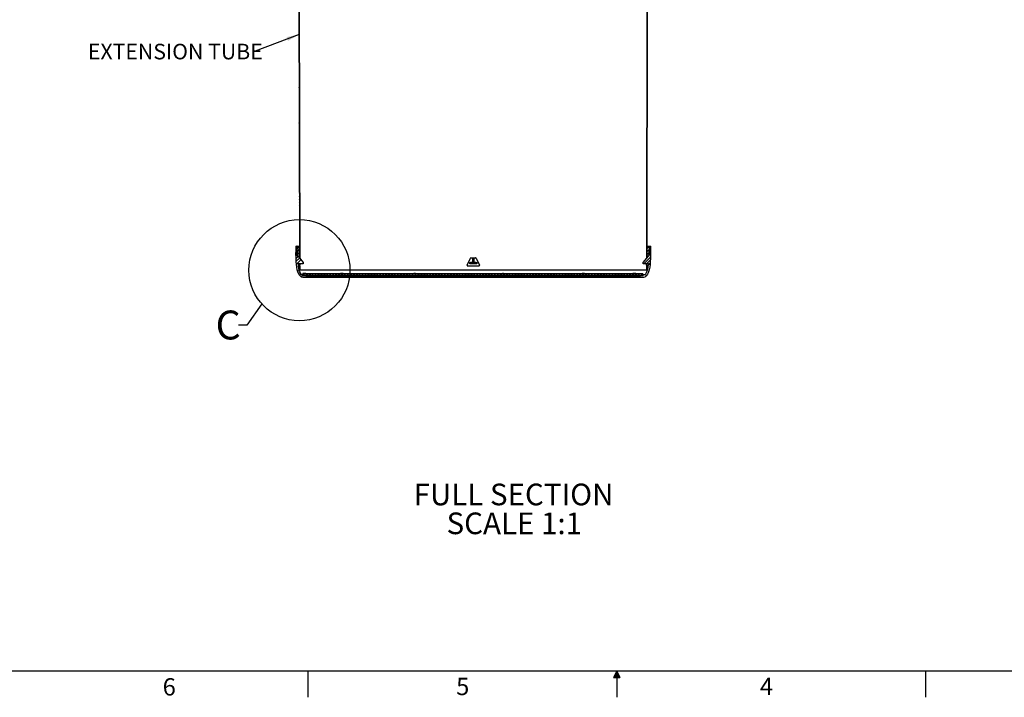
# Model space of a CAD drawing. Extents: x 2 to 154, y 1 to 99.
# Drawn here: x 42 to 101, y 1 to 42 of the extents above; entities that cross this region are included whole.
import ezdxf

# ---------------------------------------------------------------- set-up
doc = ezdxf.new("R2010")
doc.units = 0
doc.header["$MEASUREMENT"] = 0
doc.linetypes.add('SLD-SOLID', pattern=[0])
doc.layers.get('0').update_dxf_attribs({"linetype": 'CONTINUOUS'})
doc.styles.add('SLDTEXTSTYLE0', font='GOTHIC.TTF', dxfattribs={"width": 0.913})
doc.styles.add('SLDTEXTSTYLE1', font='GOTHIC.TTF', dxfattribs={"width": 0.913})
doc.styles.get("Standard").update_dxf_attribs({"font": 'GOTHIC.TTF'})
doc.dimstyles.new('SLDDIMSTYLE3', dxfattribs={"dimtxt": 0, "dimasz": 0.75, "dimexe": 0, "dimexo": 0.0625, "dimgap": 0, "dimtad": 0, "dimtih": 1, "dimtoh": 1, "dimdec": 0, "dimrnd": 1e-09, "dimzin": 0, "dimtxsty": 'STANDARD', "dimsah": 1, "dimcen": 0.09, "dimazin": 3, "dimtfac": 0.75, "dimtdec": 0, "dimtofl": 0, "dimtmove": 0, "dimatfit": 3, "dimtolj": 1, "dimtzin": 0})
doc.dimstyles.new('SLDDIMSTYLE5', dxfattribs={"dimtxt": 0, "dimasz": 0.75, "dimexe": 0, "dimexo": 0.0625, "dimgap": 0, "dimtad": 0, "dimtih": 1, "dimtoh": 1, "dimdec": 0, "dimrnd": 1e-09, "dimzin": 0, "dimtxsty": 'STANDARD', "dimblk1": 'NONE', "dimblk2": 'NONE', "dimsah": 1, "dimcen": 0.09, "dimazin": 3, "dimtfac": 0.75, "dimtdec": 0, "dimtofl": 0, "dimtmove": 0, "dimatfit": 3, "dimtolj": 1, "dimtzin": 0})

# ---------------------------------------------------------------- blocks, each defined once
blk = doc.blocks.new('SW_NOTE_3')
at = {"color": 0, "linetype": 'CONTINUOUS', "attachment_point": 2, "style": 'SLDTEXTSTYLE1'}
for s, insert, char_height in [('FULL SECTION', (5.452, 1.663), 1.30208), ('SCALE 1:1', (5.497, -0.073), 1.3021)]:
    blk.add_mtext(s, dxfattribs=dict(at, insert=insert, char_height=char_height))
blk = doc.blocks.new('SW_NOTE_6')
at = {"color": 0, "linetype": 'CONTINUOUS', "insert": (-4.804, 0.437), "char_height": 0.9375, "attachment_point": 2, "style": 'SLDTEXTSTYLE0'}
blk.add_mtext('EXTENSION TUBE', dxfattribs=at)
blk = doc.blocks.new('_NONE')

msp = doc.modelspace()

# ---------------------------------------------------------------- hatches: boundary and pattern name
at = {"linetype": 'SLD-SOLID'}
h = msp.add_hatch(dxfattribs=at)
h.set_pattern_fill('ANSI38', style=0)
h.paths.add_polyline_path([(58.591, 50.395), (58.571, 50.395), (58.609, 27.525), (58.629, 27.525)], flags=0)
h = msp.add_hatch(dxfattribs=at)
h.set_pattern_fill('ANSI38', style=0)
h.paths.add_polyline_path([(79.55, 50.395), (79.53, 50.395), (79.492, 27.525), (79.512, 27.525)], flags=0)
h = msp.add_hatch(dxfattribs=at)
h.set_pattern_fill('ANSI34', style=0)
edge = h.paths.add_edge_path(flags=0)
edge.add_arc((58.874, 26.771), 0.422, 248.61837, 296.15261)
edge.add_line((59.06, 26.392), (59.06, 26.451))
edge.add_line((59.06, 26.451), (58.844, 26.451))
edge.add_line((58.844, 26.451), (58.844, 26.49))
edge.add_line((58.844, 26.49), (58.735, 26.49))
edge.add_spline(control_points=[(58.735, 26.49), (58.729, 26.497), (58.718, 26.508), (58.707, 26.521), (58.703, 26.526), (58.698, 26.532), (58.692, 26.542), (58.676, 26.567), (58.651, 26.612), (58.619, 26.682), (58.59, 26.758), (58.567, 26.835), (58.556, 26.89), (58.55, 26.924), (58.547, 26.944), (58.543, 26.988), (58.536, 27.053), (58.531, 27.117), (58.529, 27.153), (58.528, 27.16)], knot_values=[0.058551, 0.058551, 0.058551, 0.058551, 0.081763, 0.097233, 0.104967, 0.112702, 0.128172, 0.143642, 0.20552, 0.267399, 0.329277, 0.391156, 0.453035, 0.468504, 0.483974, 0.514913, 0.576792, 0.63867, 0.65456, 0.65456, 0.65456, 0.65456], weights=[1, 1, 1, 1, 1, 1, 1, 1, 1, 1, 1, 1, 1, 1, 1, 1, 1, 1, 1, 1], degree=3, periodic=0)
edge.add_line((58.528, 27.16), (58.844, 27.16))
edge.add_line((58.844, 27.16), (58.844, 27.231))
edge.add_line((58.844, 27.231), (58.527, 27.609))
edge.add_arc((58.466, 27.559), 0.0787, 40, 63.88927)
edge.add_arc((58.485, 27.618), 0.0197, 36.28348, 90)
edge.add_line((58.485, 27.638), (58.484, 27.638))
edge.add_arc((58.484, 27.645), 0.00787, 182, 270, ccw=False)
edge.add_line((58.477, 27.645), (58.456, 28.228))
edge.add_line((58.456, 28.228), (58.387, 28.228))
edge.add_spline(control_points=[(58.387, 28.228), (58.388, 28.163), (58.389, 28.097), (58.389, 28.031), (58.39, 27.966), (58.391, 27.9), (58.393, 27.834)], knot_values=[0, 0, 0, 0, 0.005001, 0.005001, 0.005001, 0.010001, 0.010001, 0.010001, 0.010001], weights=[1, 1, 1, 1, 1, 1, 1], degree=3, periodic=0)
edge.add_line((58.393, 27.834), (58.397, 27.834))
edge.add_spline(control_points=[(58.397, 27.834), (58.399, 27.782), (58.405, 27.66), (58.426, 27.133), (58.468, 26.779), (58.544, 26.575), (58.646, 26.438), (58.697, 26.387), (58.72, 26.378)], knot_values=[0.609882, 0.609882, 0.609882, 0.609882, 1, 1.515034, 1.515034, 1.893235, 1.893235, 2, 2, 2, 2], weights=[1, 1, 1, 1, 1, 1, 1, 1, 1], degree=3, periodic=0)
h = msp.add_hatch(dxfattribs=at)
h.set_pattern_fill('ANSI31', style=0)
h.paths.add_polyline_path([(58.47, 28.228), (58.47, 27.728), (58.595, 27.728), (58.595, 28.228)], flags=0)
h = msp.add_hatch(dxfattribs=at)
h.set_pattern_fill('ANSI34', style=0)
edge = h.paths.add_edge_path(flags=0)
edge.add_spline(control_points=[(79.593, 27.16), (79.592, 27.153), (79.59, 27.117), (79.585, 27.053), (79.578, 26.988), (79.573, 26.944), (79.571, 26.924), (79.565, 26.89), (79.553, 26.835), (79.53, 26.758), (79.502, 26.682), (79.47, 26.612), (79.445, 26.567), (79.429, 26.542), (79.422, 26.532), (79.418, 26.526), (79.413, 26.521), (79.403, 26.508), (79.392, 26.497), (79.386, 26.49)], knot_values=[0.401046, 0.401046, 0.401046, 0.401046, 0.416936, 0.478814, 0.540693, 0.571632, 0.587102, 0.602571, 0.66445, 0.726329, 0.788207, 0.850086, 0.911965, 0.927434, 0.942904, 0.950639, 0.958374, 0.973843, 0.997055, 0.997055, 0.997055, 0.997055], weights=[1, 1, 1, 1, 1, 1, 1, 1, 1, 1, 1, 1, 1, 1, 1, 1, 1, 1, 1, 1], degree=3, periodic=0)
edge.add_line((79.386, 26.49), (79.277, 26.49))
edge.add_line((79.277, 26.49), (79.277, 26.451))
edge.add_line((79.277, 26.451), (79.06, 26.451))
edge.add_line((79.06, 26.451), (79.06, 26.392))
edge.add_arc((79.247, 26.771), 0.422, 243.84739, 291.38163)
edge.add_spline(control_points=[(79.401, 26.378), (79.424, 26.387), (79.475, 26.438), (79.577, 26.575), (79.653, 26.779), (79.695, 27.133), (79.716, 27.66), (79.722, 27.782), (79.724, 27.834)], knot_values=[0, 0, 0, 0, 0.106765, 0.106765, 0.484966, 0.484966, 1, 1.390118, 1.390118, 1.390118, 1.390118], weights=[1, 1, 1, 1, 1, 1, 1, 1, 1], degree=3, periodic=0)
edge.add_line((79.724, 27.834), (79.728, 27.834))
edge.add_spline(control_points=[(79.728, 27.834), (79.73, 27.9), (79.731, 27.966), (79.731, 28.031), (79.732, 28.097), (79.733, 28.163), (79.734, 28.228)], knot_values=[0, 0, 0, 0, 0.005, 0.005, 0.005, 0.010001, 0.010001, 0.010001, 0.010001], weights=[1, 1, 1, 1, 1, 1, 1], degree=3, periodic=0)
edge.add_line((79.734, 28.228), (79.665, 28.228))
edge.add_line((79.665, 28.228), (79.644, 27.645))
edge.add_arc((79.636, 27.645), 0.00787, 270, 358, ccw=False)
edge.add_line((79.636, 27.638), (79.636, 27.638))
edge.add_arc((79.636, 27.618), 0.0197, 90, 143.71652)
edge.add_arc((79.655, 27.559), 0.0787, 116.11073, 140)
edge.add_line((79.594, 27.609), (79.277, 27.231))
edge.add_line((79.277, 27.231), (79.277, 27.16))
edge.add_line((79.277, 27.16), (79.593, 27.16))
h = msp.add_hatch(dxfattribs=at)
h.set_pattern_fill('ANSI31', style=0)
h.paths.add_polyline_path([(79.651, 27.728), (79.651, 28.228), (79.526, 28.228), (79.526, 27.728)], flags=0)
h = msp.add_hatch(dxfattribs=at)
h.set_pattern_fill('ANSI38', style=0)
h.paths.add_polyline_path([(58.61, 26.775), (58.63, 26.775), (58.63, 27.025), (58.61, 27.025)], flags=0)
h = msp.add_hatch(dxfattribs=at)
h.set_pattern_fill('ANSI38', style=0)
h.paths.add_polyline_path([(79.49, 26.775), (79.51, 26.775), (79.511, 27.025), (79.491, 27.025)], flags=0)
h = msp.add_hatch(dxfattribs=at)
h.set_pattern_fill('ANSI37', style=0)
h.paths.add_polyline_path([(79.247, 26.451), (79.247, 26.561), (58.873, 26.561), (58.873, 26.451)], flags=0)

# ---------------------------------------------------------------- linework, layer by layer
at = {"color": 7, "linetype": 'SLD-SOLID'}
for p, q in [((58.571, 50.395), (58.609, 27.525)), ((58.591, 50.395), (58.629, 27.525)), ((79.492, 27.525), (79.53, 50.395)), ((79.512, 27.525), (79.55, 50.395)), ((58.387, 28.228), (58.456, 28.228)), ((58.393, 27.834), (58.397, 27.834)), ((58.456, 28.228), (58.477, 27.645)), ((58.47, 28.228), (58.456, 28.228)), ((58.47, 27.728), (58.47, 28.228)), ((58.47, 28.228), (58.595, 28.228)), ((58.595, 28.228), (58.595, 27.728)), ((58.595, 28.228), (58.608, 28.228)), ((79.513, 28.228), (79.526, 28.228)), ((79.526, 27.728), (79.526, 28.228)), ((79.526, 28.228), (79.651, 28.228)), ((79.644, 27.645), (79.665, 28.228)), ((79.665, 28.228), (79.651, 28.228)), ((79.651, 28.228), (79.651, 27.728)), ((79.665, 28.228), (79.734, 28.228)), ((79.724, 27.834), (79.728, 27.834)), ((58.595, 27.728), (58.47, 27.728)), ((58.484, 27.638), (58.485, 27.638)), ((58.485, 27.638), (58.609, 27.638)), ((58.527, 27.609), (58.844, 27.231)), ((58.595, 27.728), (58.609, 27.728)), ((58.629, 27.525), (58.609, 27.525)), ((58.629, 27.525), (58.63, 27.525)), ((68.693, 27.067), (68.889, 27.507)), ((68.916, 27.525), (69.205, 27.525)), ((69.025, 27.525), (69.025, 27.231)), ((69.096, 27.525), (69.096, 27.231)), ((69.232, 27.507), (69.428, 27.067)), ((79.277, 27.231), (79.594, 27.609)), ((79.491, 27.525), (79.492, 27.525)), ((79.512, 27.525), (79.492, 27.525)), ((79.512, 27.728), (79.526, 27.728)), ((79.512, 27.638), (79.636, 27.638)), ((79.651, 27.728), (79.526, 27.728)), ((79.636, 27.638), (79.636, 27.638)), ((58.844, 27.16), (58.528, 27.16)), ((58.61, 27.025), (58.61, 26.775)), ((58.61, 27.025), (58.63, 27.025)), ((58.63, 26.775), (58.61, 26.775)), ((58.63, 27.025), (58.63, 26.775)), ((58.636, 27.025), (58.63, 27.025)), ((79.49, 26.775), (58.63, 26.775)), ((58.844, 27.231), (58.844, 27.16)), ((69.4, 27.025), (68.72, 27.025)), ((68.85, 27.231), (68.858, 27.231)), ((68.858, 27.16), (68.85, 27.16)), ((68.863, 27.231), (68.858, 27.231)), ((68.863, 27.16), (68.858, 27.16)), ((68.863, 27.231), (68.888, 27.231)), ((68.888, 27.16), (68.863, 27.16)), ((69.025, 27.231), (68.888, 27.231)), ((69.025, 27.16), (68.888, 27.16)), ((69.096, 27.231), (69.025, 27.231)), ((69.096, 27.16), (69.025, 27.16)), ((69.233, 27.231), (69.096, 27.231)), ((69.233, 27.16), (69.096, 27.16)), ((69.233, 27.231), (69.258, 27.231)), ((69.258, 27.16), (69.233, 27.16)), ((69.263, 27.231), (69.258, 27.231)), ((69.263, 27.16), (69.258, 27.16)), ((69.263, 27.231), (69.271, 27.231)), ((69.271, 27.16), (69.263, 27.16)), ((79.277, 27.16), (79.277, 27.231)), ((79.593, 27.16), (79.277, 27.16)), ((79.491, 27.025), (79.485, 27.025)), ((79.49, 26.775), (79.491, 27.025)), ((79.51, 26.775), (79.49, 26.775)), ((79.491, 27.025), (79.511, 27.025)), ((79.51, 26.775), (79.511, 27.025)), ((58.844, 26.49), (58.735, 26.49)), ((58.821, 26.589), (58.821, 26.583)), ((58.821, 26.589), (58.991, 26.589)), ((58.821, 26.583), (58.873, 26.51)), ((58.844, 26.451), (58.844, 26.49)), ((58.873, 26.49), (58.844, 26.49)), ((58.844, 26.451), (59.06, 26.451)), ((58.873, 26.451), (58.873, 26.561)), ((79.247, 26.561), (58.873, 26.561)), ((79.247, 26.451), (58.873, 26.451)), ((58.874, 26.349), (79.247, 26.349)), ((58.992, 26.561), (58.991, 26.589)), ((58.991, 26.589), (58.997, 26.589)), ((58.997, 26.589), (58.999, 26.561)), ((59.06, 26.451), (59.06, 26.392)), ((79.06, 26.392), (59.06, 26.392)), ((61.086, 26.589), (61.086, 26.583)), ((61.086, 26.589), (61.218, 26.589)), ((61.086, 26.583), (61.097, 26.561)), ((61.218, 26.561), (61.218, 26.589)), ((61.218, 26.589), (61.243, 26.589)), ((61.243, 26.589), (61.245, 26.561)), ((65.487, 26.589), (65.487, 26.583)), ((65.487, 26.589), (65.546, 26.589)), ((65.487, 26.583), (65.491, 26.561)), ((65.545, 26.561), (65.546, 26.589)), ((65.546, 26.589), (65.583, 26.589)), ((65.583, 26.589), (65.585, 26.561)), ((70.814, 26.561), (70.816, 26.589)), ((70.816, 26.589), (70.855, 26.589)), ((70.855, 26.589), (70.856, 26.561)), ((70.855, 26.589), (70.885, 26.589)), ((70.883, 26.561), (70.885, 26.583)), ((70.885, 26.589), (70.885, 26.583)), ((75.614, 26.561), (75.616, 26.589)), ((75.616, 26.589), (75.646, 26.589)), ((75.646, 26.589), (75.646, 26.561)), ((75.646, 26.589), (75.756, 26.589)), ((75.747, 26.561), (75.757, 26.583)), ((75.756, 26.589), (75.757, 26.583)), ((78.657, 26.561), (78.659, 26.589)), ((78.659, 26.589), (78.672, 26.589)), ((78.672, 26.589), (78.672, 26.561)), ((78.672, 26.589), (78.834, 26.589)), ((78.819, 26.561), (78.834, 26.583)), ((78.834, 26.589), (78.834, 26.583)), ((79.06, 26.392), (79.06, 26.451)), ((79.06, 26.451), (79.277, 26.451)), ((79.247, 26.561), (79.247, 26.451)), ((79.277, 26.49), (79.247, 26.49)), ((79.277, 26.49), (79.277, 26.451)), ((79.386, 26.49), (79.277, 26.49)), ((151.935, 2.671), (3.435, 2.671)), ((59.122, 2.671), (59.122, 1.096)), ((77.685, 2.671), (77.496, 2.286)), ((77.685, 2.671), (77.533, 2.286)), ((77.685, 2.671), (77.62, 2.286)), ((77.685, 2.671), (77.685, 1.096)), ((77.685, 2.671), (77.883, 2.286)), ((77.685, 2.671), (77.789, 2.286)), ((77.685, 2.671), (77.743, 2.286)), ((96.247, 2.671), (96.247, 1.096)), ((77.496, 2.286), (77.883, 2.286))]:
    msp.add_line(p, q, dxfattribs=at)
at = {"color": 8, "linetype": 'SLD-SOLID'}
for p, q in [((58.477, 27.645), (58.609, 27.645)), ((58.609, 27.619), (58.517, 27.619)), ((58.613, 27.507), (58.631, 27.507)), ((79.508, 27.507), (79.49, 27.507)), ((79.512, 27.645), (79.644, 27.645)), ((79.604, 27.619), (79.512, 27.619)), ((58.616, 27.067), (58.636, 27.067)), ((68.863, 27.16), (68.863, 27.231)), ((68.888, 27.231), (68.888, 27.16)), ((69.025, 27.231), (69.025, 27.16)), ((69.096, 27.231), (69.096, 27.16)), ((69.233, 27.16), (69.233, 27.231)), ((69.258, 27.231), (69.258, 27.16)), ((79.504, 27.067), (79.484, 27.067))]:
    msp.add_line(p, q, dxfattribs=at)
at = {"color": 7, "linetype": 'SLD-SOLID', "flags": 128}
for points in [[(58.387, 28.228), (58.389, 28.031), (58.393, 27.834)], [(58.72, 26.378), (58.703, 26.388), (58.681, 26.406), (58.646, 26.441), (58.603, 26.499), (58.538, 26.623), (58.479, 26.788), (58.448, 26.947), (58.433, 27.112), (58.422, 27.289), (58.413, 27.459), (58.407, 27.602), (58.402, 27.707), (58.399, 27.779), (58.397, 27.834)], [(79.724, 27.834), (79.722, 27.779), (79.719, 27.707), (79.714, 27.602), (79.708, 27.459), (79.699, 27.289), (79.688, 27.112), (79.673, 26.947), (79.642, 26.788), (79.583, 26.623), (79.543, 26.54), (79.499, 26.471), (79.444, 26.41), (79.42, 26.39), (79.401, 26.378)], [(79.728, 27.834), (79.731, 28.031), (79.734, 28.228)], [(58.528, 27.16), (58.54, 27.011), (58.557, 26.883), (58.595, 26.748), (58.625, 26.669), (58.659, 26.597), (58.694, 26.539), (58.735, 26.49)], [(68.858, 27.231), (68.858, 27.196), (68.858, 27.16)], [(69.263, 27.16), (69.263, 27.196), (69.263, 27.231)], [(79.386, 26.49), (79.436, 26.553), (79.48, 26.635), (79.521, 26.733), (79.553, 26.836), (79.572, 26.935), (79.583, 27.042), (79.593, 27.16)]]:
    msp.add_lwpolyline(points, dxfattribs=at)
at = {"color": 8, "linetype": 'SLD-SOLID', "flags": 128}
for points in [[(68.85, 27.16), (68.85, 27.196), (68.85, 27.231)], [(69.271, 27.231), (69.271, 27.196), (69.271, 27.16)]]:
    msp.add_lwpolyline(points, dxfattribs=at)
at = {"color": 7, "linetype": 'SLD-SOLID'}
msp.add_circle((58.61, 26.775), 3.039, dxfattribs=at)
for centre, radius, start, end in [((58.484, 27.645), 0.00787, 182, 270), ((58.485, 27.618), 0.0197, 36.28348, 90), ((58.466, 27.559), 0.0787, 40, 63.88927), ((58.343, 27.51), 0.268, 359.9241, 3.20312), ((58.325, 27.508), 0.306, 359.76199, 3.09813), ((68.916, 27.495), 0.03, 90, 156), ((69.205, 27.495), 0.03, 24, 90), ((79.699, 27.51), 0.209, 176.12696, 181.01292), ((79.691, 27.512), 0.181, 176.03414, 180.87662), ((79.655, 27.559), 0.0787, 116.11073, 140), ((79.636, 27.618), 0.0197, 90, 143.71652), ((79.636, 27.645), 0.00787, 270, 358), ((58.29, 27.052), 0.327, 355.13461, 2.53667), ((58.31, 27.052), 0.326, 355.12512, 2.54133), ((68.72, 27.055), 0.03, 156, 270), ((69.4, 27.055), 0.03, 270, 24), ((79.82, 27.053), 0.336, 177.56425, 184.7693), ((79.841, 27.053), 0.337, 177.56871, 184.76), ((58.874, 26.771), 0.422, 248.61837, 296.15261), ((79.247, 26.771), 0.422, 243.84739, 291.38163)]:
    msp.add_arc(centre, radius, start, end, dxfattribs=at)
for major_axis, start_param, end_param in [((0, 23.431), 1.590981, 1.591904), ((0, 23.431), 4.691281, 4.692204), ((0, 23.476), 1.605712, 1.609701), ((0, 23.431), 1.605772, 1.609769), ((0, 23.431), 4.673417, 4.677414), ((0, 23.476), 4.673484, 4.677473)]:
    msp.add_ellipse((69.06, 27.98), major_axis=major_axis, ratio=0.445226, start_param=start_param, end_param=end_param, dxfattribs=at)

# ---------------------------------------------------------------- block references
at = {"color": 7, "linetype": 'CONTINUOUS'}
for name, p in [('SW_NOTE_6', (55.952, 39.95)), ('SW_NOTE_3', (66.032, 12.279))]:
    msp.add_blockref(name, p, dxfattribs=at)

# ---------------------------------------------------------------- texts
at = {"color": 7, "linetype": 'SLD-SOLID', "insert": (53.569, 24.347), "char_height": 1.736, "attachment_point": 1, "style": 'SLDTEXTSTYLE1'}
msp.add_mtext('C', dxfattribs=at)
at = {"color": 7, "linetype": 'CONTINUOUS', "char_height": 1.042, "attachment_point": 1, "style": 'SLDTEXTSTYLE0'}
for s, insert in [('6', (50.388, 2.246)), ('6', (50.388, 2.246)), ('5', (68.033, 2.27)), ('5', (68.033, 2.27)), ('4', (86.296, 2.27)), ('4', (86.296, 2.27))]:
    msp.add_mtext(s, dxfattribs=dict(at, insert=insert))

# ---------------------------------------------------------------- leaders
at = {"color": 7, "linetype": 'CONTINUOUS'}
msp.add_leader([(58.587, 40.94), (55.952, 39.95)], dimstyle='SLDDIMSTYLE3', dxfattribs=at)
at = {"color": 7, "linetype": 'SLD-SOLID', "has_arrowhead": 0}
msp.add_leader([(56.35, 24.744), (55.442, 23.479), (54.942, 23.479)], dimstyle='SLDDIMSTYLE5', dxfattribs=at)

doc.saveas('drawing.dxf')
